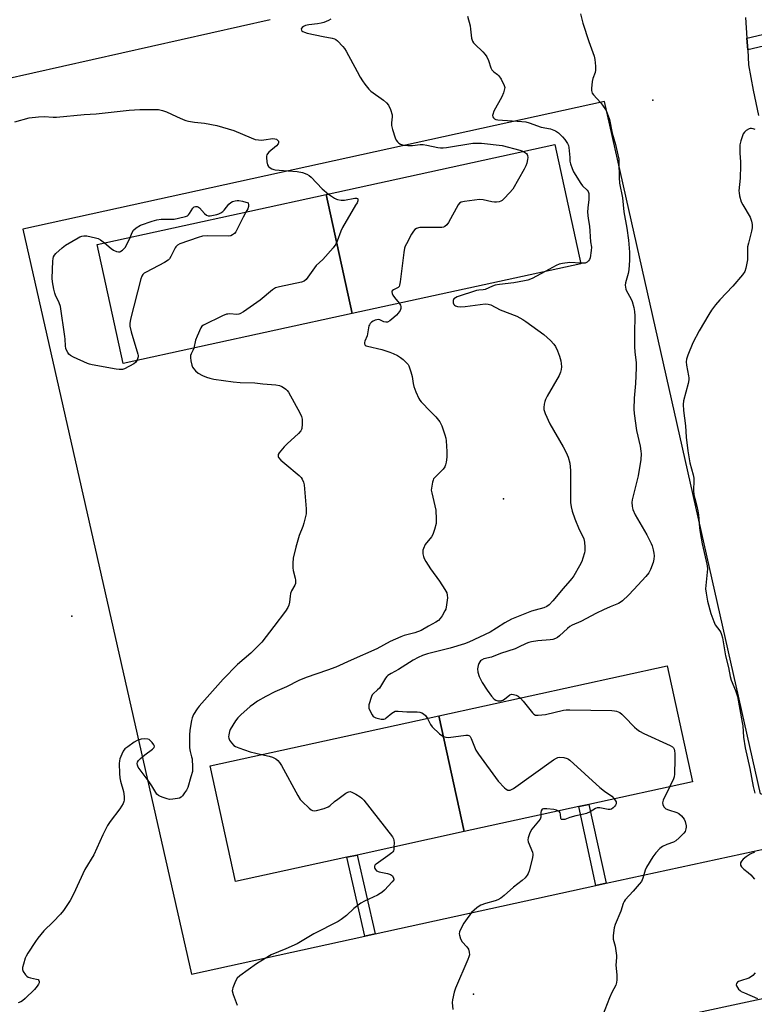
# Model space of a CAD drawing. Units: inches. Extents: x 1315760 to 1321760, y 497449 to 501449.
# Drawn here: x 1316774 to 1317076, y 500154 to 500558 of the extents above; entities that cross this region are included whole.
import ezdxf

# ---------------------------------------------------------------- set-up
doc = ezdxf.new("R2010")
doc.units = ezdxf.units.IN
doc.header["$MEASUREMENT"] = 0
for name, color, linetype in [('BLDG-Footprint', 5, 'Continuous'), ('ELEV-Spot Elevation', 7, 'Continuous'), ('TRANS-Non Street Sidewalk', 7, 'Continuous'), ('TRANS-Parking Lot', 4, 'Continuous'), ('Undefined', 1, 'Continuous')]:
    doc.layers.add(name, color=color, linetype=linetype)

msp = doc.modelspace()

# ---------------------------------------------------------------- linework, layer by layer
at = {"layer": 'BLDG-Footprint'}
for points, elevation in [([(1316910.65, 500437.48), (1316899.98, 500486.34), (1316993.88, 500506.83), (1317004.54, 500457.97)], 379.55), ([(1316910.65, 500437.48), (1316816.75, 500416.98), (1316806.09, 500465.84), (1316899.98, 500486.34)], 382.27), ([(1316956.6, 500224.91), (1316946.22, 500272.41), (1317039.98, 500292.91), (1317050.37, 500245.4), (1317007.87, 500236.11), (1317003.66, 500235.19)], 376.81), ([(1316956.6, 500224.91), (1316912.71, 500215.31), (1316908.5, 500214.39), (1316862.83, 500204.41), (1316852.45, 500251.92), (1316946.22, 500272.41)], 379.93)]:
    msp.add_lwpolyline(points, close=True, dxfattribs=dict(at, elevation=elevation))
at = {"layer": 'ELEV-Spot Elevation'}
for p in [(1317034.09, 500525.06, 374.74), (1316972.74, 500361.51, 379.03), (1316795.64, 500313.31, 382.95), (1316960.46, 500158.26, 377.82)]:
    msp.add_point(p, dxfattribs=at)
at = {"layer": 'TRANS-Non Street Sidewalk'}
for points in [[(1317073.02, 500545.66), (1317072.7, 500550.51), (1317096.53, 500556.18), (1317097.56, 500551.5)], [(1317014.94, 500203.8), (1317010.72, 500202.87), (1317003.66, 500235.19), (1317007.87, 500236.11)], [(1316920.09, 500182.96), (1316915.88, 500182.04), (1316908.5, 500214.39), (1316912.71, 500215.31)]]:
    msp.add_lwpolyline(points, close=True, dxfattribs=at)
at = {"layer": 'TRANS-Parking Lot'}
for points in [[(1316756.2, 500584.85, 0), (1316767.5, 500533.58, 0), (1316877.07, 500558.16, 0)], [(1317072.15, 500559.05, 0), (1317072.7, 500550.51, 0), (1317073.02, 500545.66, 0), (1317073.41, 500539.63, 0), (1317075.3, 500529.16, 0), (1317077.51, 500518.75, 0)], [(1317147.87, 500171.05, 0), (1316912.98, 500120.64, 0)]]:
    msp.add_polyline3d(points, dxfattribs=at)
msp.add_polyline3d([(1316915.88, 500182.04, 0), (1316920.09, 500182.96, 0), (1317010.72, 500202.87, 0), (1317014.94, 500203.8, 0), (1317090.86, 500220.14, 0), (1317088.82, 500234.82, 0), (1317087.74, 500236.36, 0), (1317086.13, 500237.79, 0), (1317078.27, 500240.41, 0), (1317014.23, 500524.51, 0), (1316775.54, 500472.07, 0), (1316844.77, 500166.42, 0)], close=True, dxfattribs=at)
at = {"layer": 'Undefined'}
msp.add_line((1317004.51, 500458.12, 378), (1317000, 500458.46, 378), dxfattribs=at)
for points, elevation in [([(1317004.34, 500560.43), (1317005.36, 500556.7), (1317007.77, 500549.15), (1317009.97, 500543.12), (1317010.31, 500541.72), (1317010.53, 500539.08), (1317010.54, 500537.33), (1317010.38, 500536.47), (1317009.51, 500533.93), (1317009.22, 500532.78), (1317008.88, 500529.83), (1317008.88, 500528.97), (1317008.99, 500528.43), (1317009.22, 500527.95), (1317009.7, 500527.28), (1317012.59, 500524.17), (1317013.47, 500523.04), (1317014.87, 500520.79), (1317015.81, 500518.7), (1317016.35, 500517.1), (1317017.44, 500511.56), (1317018.78, 500506.92), (1317020.12, 500500.85), (1317020.19, 500499.72), (1317020.23, 500493.38), (1317020.35, 500491.05), (1317021.59, 500485.05), (1317022.14, 500479.28), (1317023.41, 500472.53), (1317024.08, 500467.55), (1317024.54, 500462.71), (1317024.51, 500459.37), (1317024.19, 500455.39), (1317023.94, 500453.99), (1317022.87, 500450.06), (1317022.78, 500449.21), (1317022.82, 500448.38), (1317022.98, 500447.56), (1317023.28, 500446.76), (1317025.03, 500443.73), (1317025.61, 500442.43), (1317026.35, 500440), (1317026.59, 500438.28), (1317026.66, 500436.55), (1317026.51, 500429.43), (1317026.56, 500423.95), (1317026.69, 500421.67), (1317027.19, 500417.36), (1317027.27, 500415.21), (1317026.95, 500408.85), (1317026.38, 500402.8), (1317026.23, 500398.27), (1317026.42, 500396.51), (1317027.42, 500389.49), (1317028.83, 500383.12), (1317029.19, 500381.06), (1317029.3, 500379.92), (1317029.19, 500377.67), (1317028, 500370.89), (1317025.62, 500361.08), (1317025.53, 500359.92), (1317025.58, 500358.47), (1317025.72, 500357.61), (1317025.89, 500357.06), (1317026.87, 500354.9), (1317031.59, 500346.71), (1317033.43, 500343.2), (1317033.83, 500342.15), (1317034.26, 500340.52), (1317034.54, 500339.14), (1317034.63, 500338.06), (1317034.53, 500336.74), (1317034.22, 500335.39), (1317033.15, 500332.42), (1317032.47, 500331.16), (1317031.19, 500329.56), (1317026.34, 500324.29), (1317024.09, 500321.96), (1317021.61, 500319.68), (1317020.72, 500319), (1317019.98, 500318.59), (1317016.52, 500317.18), (1317013.83, 500315.92), (1317011, 500314.53), (1317004.56, 500311.1), (1317001.03, 500309.58), (1317000, 500309.05)], 376), ([(1316902, 500558.31), (1316900.94, 500557.8), (1316899.04, 500557), (1316897.93, 500556.63), (1316896.47, 500556.39), (1316892.87, 500556.02), (1316891.52, 500555.72), (1316890.74, 500555.32), (1316890.17, 500554.86), (1316889.83, 500554.33), (1316889.86, 500553.85), (1316890.09, 500553.54), (1316890.47, 500553.28), (1316891.2, 500552.96), (1316892.26, 500552.62), (1316898.8, 500551.13), (1316902.48, 500550.53), (1316903.51, 500550.26), (1316903.99, 500550.02), (1316904.65, 500549.48), (1316906.84, 500547.11), (1316907.57, 500546.2), (1316908.2, 500545.19), (1316912.69, 500536.82), (1316914.01, 500534.5), (1316914.95, 500532.98), (1316915.96, 500531.61), (1316917.56, 500529.62), (1316918.36, 500528.82), (1316923.5, 500525.08), (1316924.84, 500523.94), (1316925.56, 500523.06), (1316926.37, 500521.21), (1316927.06, 500519.01), (1316927.1, 500518.24), (1316926.77, 500515.79), (1316926.89, 500514.7), (1316927.25, 500513.06), (1316928.33, 500509.59), (1316928.8, 500508.6), (1316929.28, 500507.97), (1316929.88, 500507.46), (1316930.56, 500507.06), (1316931.3, 500506.74), (1316932.09, 500506.55), (1316933.48, 500506.44), (1316935.45, 500506.41), (1316938.62, 500506.82), (1316939.87, 500506.87), (1316941.31, 500506.64), (1316945.81, 500505.6), (1316946.89, 500505.47), (1316948.04, 500505.5), (1316949.46, 500505.67), (1316960.15, 500507.41), (1316961.83, 500507.48), (1316963.81, 500507.39), (1316972.19, 500506.4), (1316979.55, 500504.59), (1316980.37, 500504.32), (1316980.98, 500504.01)], 380), ([(1316957.98, 500559.6), (1316959.08, 500555.63), (1316959.32, 500554.21), (1316959.68, 500550.53), (1316959.89, 500549.73), (1316960.1, 500549.27), (1316960.53, 500548.62), (1316961.08, 500547.98), (1316964.35, 500544.91), (1316965.31, 500543.8), (1316965.9, 500542.82), (1316966.68, 500541.28), (1316967.65, 500538.32), (1316968, 500537.58), (1316968.87, 500536.64), (1316970.36, 500535.58), (1316970.93, 500535.05), (1316971.83, 500533.63), (1316973.08, 500531.07), (1316973.28, 500530.29), (1316973.26, 500529.74), (1316972.82, 500528.08), (1316972.08, 500526.49), (1316968.79, 500520.54), (1316968.36, 500519.25), (1316968.31, 500518.74), (1316968.38, 500518.25), (1316968.63, 500517.81), (1316969.16, 500517.37), (1316969.72, 500517.11), (1316970.47, 500516.95), (1316980.27, 500516.35), (1316981.96, 500516.16), (1316983.33, 500515.75), (1316988.31, 500514.01), (1316992.13, 500513.32), (1316994.17, 500512.47), (1316995.35, 500511.7), (1316997.06, 500510.08), (1316998.01, 500508.97), (1316999.11, 500507.29), (1316999.43, 500506.51), (1316999.61, 500505.67), (1317000, 500501.53)], 378), ([(1316772.3, 500516.19), (1316778.13, 500517.86), (1316781.92, 500518.24), (1316784.26, 500518.37), (1316787.93, 500518.13), (1316789.39, 500518.15), (1316800.67, 500519.22), (1316805.62, 500519.4), (1316819.16, 500520.91), (1316823.58, 500521.2), (1316825.35, 500521.27), (1316830.04, 500521.27), (1316831.21, 500521.18), (1316832.92, 500520.83), (1316834.56, 500520.3), (1316838.65, 500518.35), (1316841.3, 500517.17), (1316842.38, 500516.77), (1316843.49, 500516.51), (1316846.01, 500516.09), (1316850.07, 500515.69), (1316855.19, 500514.68), (1316862.08, 500512.56), (1316869.19, 500509.55), (1316870.85, 500508.98), (1316872.2, 500508.73), (1316873.3, 500508.66), (1316874.43, 500508.75), (1316878.16, 500509.27), (1316878.99, 500509.24), (1316879.71, 500509.01), (1316880.25, 500508.58), (1316880.44, 500508.19), (1316880.47, 500507.55), (1316880.31, 500507.12), (1316879.6, 500506.34), (1316876.47, 500503.67), (1316875.91, 500503.05), (1316875.64, 500502.59), (1316875.53, 500502.07), (1316875.52, 500501.5), (1316875.71, 500499.73), (1316875.96, 500498.59), (1316876.36, 500497.89), (1316876.99, 500497.36), (1316877.72, 500496.92), (1316878.51, 500496.6), (1316879.05, 500496.47), (1316880.71, 500496.3), (1316888.08, 500495.84), (1316890.3, 500495.37), (1316892.14, 500494.74), (1316893.05, 500494.17), (1316893.88, 500493.49), (1316898.4, 500488.64), (1316900.97, 500486.55)], 382), ([(1317076.07, 500513.01), (1317075.32, 500513.28), (1317074.57, 500513.43), (1317074.07, 500513.43), (1317073.58, 500513.31), (1317072.43, 500512.67), (1317071.65, 500511.96), (1317071.22, 500511.21), (1317070.24, 500508.42), (1317069.83, 500506.71), (1317069.79, 500503.25), (1317070.06, 500499.73), (1317070.09, 500498.28), (1317069.87, 500493.08), (1317069.41, 500487.86), (1317069.48, 500487), (1317069.7, 500485.86), (1317070.39, 500483.34), (1317071.05, 500482.05), (1317074.01, 500477), (1317074.55, 500475.44), (1317074.78, 500474.07), (1317074.78, 500472.64), (1317074.62, 500471.36), (1317073.28, 500466.32), (1317072.98, 500464.92), (1317072.87, 500459.48), (1317072.31, 500456.13), (1317071.9, 500454.81), (1317070.91, 500453.4), (1317066.87, 500448.72), (1317061.55, 500443.11), (1317059.86, 500441.11), (1317058.15, 500438.85), (1317057.04, 500437.11), (1317053.11, 500430.38), (1317050.53, 500425.47), (1317048.43, 500420.39), (1317047.91, 500418.75), (1317047.82, 500417.66), (1317047.87, 500416.28), (1317048.76, 500411.97), (1317048.86, 500411.13), (1317048.85, 500410.35), (1317048.57, 500408.76), (1317046.68, 500401.67), (1317046.47, 500400.25), (1317046.66, 500397.68), (1317047.54, 500391.39), (1317047.76, 500386.83), (1317048.39, 500381.11), (1317049.23, 500376.24), (1317050.57, 500371.36), (1317050.85, 500369.97), (1317050.92, 500368.9), (1317050.84, 500365), (1317050.96, 500363.06), (1317051.26, 500361.66), (1317052.18, 500358.42), (1317052.58, 500356.55), (1317052.82, 500354.85), (1317053.24, 500349.58), (1317053.47, 500347.69), (1317054.36, 500343.07), (1317056.03, 500335.92), (1317056.39, 500333.94), (1317056.46, 500332.82), (1317056.41, 500331.45), (1317055.8, 500325.95), (1317055.72, 500324.5), (1317055.91, 500322.74), (1317056.5, 500319.54), (1317057.88, 500314.4), (1317059.08, 500311.09), (1317059.73, 500309.81), (1317061.58, 500307.37), (1317061.98, 500306.65), (1317062.29, 500305.86), (1317062.61, 500304.43), (1317063.89, 500297.01), (1317065.11, 500292.27), (1317065.77, 500288.62), (1317066.28, 500287.12), (1317068.05, 500282.85), (1317068.79, 500280.42), (1317070.8, 500269.68), (1317070.97, 500268.28), (1317071.33, 500263.71), (1317072, 500259.33), (1317073.92, 500250.77), (1317075.3, 500243.39), (1317076.01, 500240.64)], 374), ([(1316980.98, 500504.01), (1316982.2, 500503.17), (1316982.53, 500502.8), (1316982.71, 500502.35), (1316982.73, 500501.54), (1316982.61, 500500.68), (1316982.31, 500499.22), (1316981.95, 500498.09), (1316981.29, 500496.77), (1316976.65, 500488.54), (1316975.33, 500486.99), (1316973.08, 500484.69), (1316972.22, 500483.92), (1316971.75, 500483.62), (1316971.02, 500483.36), (1316969.97, 500483.18), (1316969.17, 500483.16), (1316968.04, 500483.32), (1316964.4, 500484.17), (1316962.98, 500484.27), (1316956.83, 500483.47), (1316955.44, 500483.16), (1316954.76, 500482.76), (1316954.25, 500482.12), (1316950.22, 500474.86), (1316949.55, 500473.91), (1316948.72, 500473.17), (1316948.22, 500472.94), (1316947.44, 500472.82), (1316940.78, 500472.86), (1316938.45, 500472.78), (1316937.9, 500472.67), (1316937.16, 500472.37), (1316936.47, 500471.94), (1316935.89, 500471.37), (1316935.11, 500470.13), (1316933.01, 500466.18), (1316932.5, 500465.12), (1316932.21, 500464.29), (1316931.91, 500462.56), (1316930.4, 500450.52), (1316930.12, 500449.1), (1316929.93, 500448.65), (1316929.54, 500448.15), (1316929.09, 500447.86), (1316927.61, 500447.19), (1316927.17, 500446.76), (1316927.04, 500446.37), (1316927.08, 500445.72), (1316927.38, 500445.01), (1316928.05, 500444.09), (1316930.01, 500441.7)], 380), ([(1317000, 500501.53), (1317000.08, 500499.97), (1317000.28, 500498.91), (1317000.96, 500496.98), (1317001.55, 500495.66), (1317004.47, 500490.81), (1317005.21, 500489.93), (1317007.2, 500488.15), (1317007.59, 500487.53), (1317007.78, 500486.77), (1317007.84, 500485.67), (1317007.79, 500484.28), (1317007.38, 500480.85), (1317007.34, 500479.12), (1317007.53, 500476.54), (1317008.04, 500473.39), (1317008.26, 500471.3), (1317008.51, 500466.96), (1317008.87, 500464.69), (1317008.84, 500463.42), (1317008.3, 500460.38), (1317008.07, 500459.7), (1317007.69, 500459.07), (1317007.13, 500458.57), (1317006.38, 500458.24), (1317005.6, 500458.13), (1317004.51, 500458.12)], 378), ([(1316819.53, 500468.78), (1316820.4, 500470.72), (1316820.99, 500471.69), (1316822.08, 500472.67), (1316823.8, 500473.73), (1316828.65, 500475.44), (1316830.57, 500476), (1316832.26, 500476.18), (1316836.28, 500476.18), (1316837.7, 500476.24), (1316839.46, 500476.58), (1316842.35, 500477.31), (1316843.13, 500477.65), (1316843.53, 500477.97), (1316844, 500478.6), (1316845.27, 500480.72), (1316845.81, 500481.25), (1316846.4, 500481.48), (1316847.12, 500481.4), (1316847.63, 500481.17), (1316848.08, 500480.85), (1316850.15, 500478.52), (1316850.97, 500477.83), (1316851.67, 500477.57), (1316852.46, 500477.58), (1316855.22, 500478.18), (1316856.03, 500478.43), (1316856.76, 500478.77), (1316857.64, 500479.36), (1316858.23, 500479.88), (1316860.12, 500482.39), (1316860.91, 500483.11), (1316861.63, 500483.47), (1316862.66, 500483.81), (1316863.45, 500483.93), (1316864.22, 500483.91), (1316865.7, 500483.61), (1316867.95, 500482.87), (1316868.21, 500482.08), (1316868.17, 500481.42), (1316867.83, 500480.46), (1316867.09, 500479.16)], 384), ([(1316900.97, 500486.55), (1316903.47, 500484.82), (1316904.2, 500484.43), (1316904.73, 500484.25), (1316906.14, 500484.04), (1316907.59, 500484.05), (1316911.84, 500484.84), (1316912.47, 500484.89), (1316912.84, 500484.76), (1316913, 500484.52), (1316912.98, 500483.74), (1316912.7, 500482.99), (1316912.13, 500481.94), (1316906.67, 500472.75), (1316906.02, 500471.26), (1316904.56, 500467.2), (1316903.93, 500465.92), (1316902.85, 500464.54), (1316898.6, 500459.66), (1316895.99, 500457.27), (1316891.76, 500451.52), (1316890.98, 500450.83), (1316889.93, 500450.41), (1316880.89, 500448.51), (1316879.21, 500448), (1316878, 500447.18), (1316872.93, 500442.99), (1316866.11, 500438.22), (1316864.61, 500437.33), (1316864.14, 500437.19), (1316863.43, 500437.12), (1316860.47, 500437.37), (1316859.65, 500437.31), (1316859.11, 500437.19), (1316857.47, 500436.51), (1316849.7, 500432.78), (1316849.03, 500432.27), (1316848.55, 500431.61), (1316847.02, 500428.2), (1316846.41, 500426.58), (1316845.69, 500423.3)], 382), ([(1316867.09, 500479.16), (1316865.94, 500477.05), (1316862.89, 500471.07), (1316862.39, 500470.38), (1316861.59, 500469.74), (1316860.88, 500469.42), (1316859.75, 500469.26), (1316851.2, 500469.35), (1316849.29, 500469.25), (1316847.45, 500468.74), (1316840.01, 500466.11), (1316839.02, 500465.52), (1316838.39, 500464.95), (1316838.03, 500464.51), (1316836.34, 500460.93), (1316835.74, 500460), (1316835.17, 500459.4), (1316833.7, 500458.49), (1316826.11, 500454.54), (1316825.37, 500454.09), (1316824.76, 500453.55), (1316824.37, 500452.81), (1316824.02, 500451.69), (1316819.77, 500435.19), (1316819.42, 500433.45), (1316819.47, 500432.3), (1316819.98, 500429.99), (1316822.8, 500420.84), (1316822.88, 500420.27), (1316822.86, 500419.73), (1316822.65, 500418.97), (1316822.32, 500418.2)], 384), ([(1316822.32, 500418.2), (1316821.76, 500417.37), (1316821.1, 500416.85), (1316817.23, 500414.89), (1316816.43, 500414.61), (1316815.88, 500414.53), (1316815.03, 500414.57), (1316813.87, 500414.75), (1316804.01, 500416.5), (1316802.88, 500416.77), (1316802.05, 500417.07), (1316796.34, 500419.58), (1316795.07, 500420.28), (1316794.48, 500420.85), (1316794.02, 500421.51), (1316793.5, 500422.47), (1316793.21, 500423.23), (1316793.06, 500424.23), (1316792.95, 500426.95), (1316792.82, 500428.12), (1316790.97, 500440.34), (1316790.44, 500441.94), (1316788.92, 500445.09), (1316788.63, 500445.83), (1316788.24, 500447.58), (1316787.73, 500450.53), (1316787.63, 500452.01), (1316787.87, 500458.96), (1316787.96, 500460.08), (1316788.14, 500460.78), (1316788.54, 500461.45), (1316789.12, 500462.08), (1316791.71, 500464.44), (1316793.05, 500465.55), (1316798.2, 500468.61), (1316798.99, 500469.02), (1316799.8, 500469.31), (1316800.63, 500469.43), (1316801.75, 500469.37), (1316805.4, 500468.64), (1316806.42, 500468.25), (1316807.37, 500467.74), (1316809.05, 500466.49)], 384), ([(1316809.05, 500466.49), (1316811.77, 500464.23), (1316812.73, 500463.54), (1316814, 500463), (1316814.78, 500462.85), (1316815.29, 500462.88), (1316815.76, 500463.05), (1316816.41, 500463.47), (1316817.01, 500464.01), (1316817.54, 500464.66), (1316818.27, 500465.9), (1316819.53, 500468.78)], 384), ([(1317000, 500458.46), (1316997, 500458.08), (1316995.71, 500457.75), (1316994.45, 500457.17), (1316989.94, 500454.78)], 378), ([(1316989.94, 500454.78), (1316984.58, 500451.95), (1316982.78, 500451.26), (1316981.42, 500450.91), (1316977.1, 500450.06), (1316971.15, 500449.39), (1316969.38, 500449.1), (1316968.29, 500448.76), (1316965.25, 500447.42), (1316964.5, 500447.26), (1316962.62, 500447.13), (1316961.77, 500446.97), (1316953.85, 500444.34), (1316953.05, 500444.02), (1316952.43, 500443.55), (1316952.16, 500442.89), (1316952.13, 500441.89), (1316952.41, 500441.24), (1316952.75, 500440.9), (1316953.17, 500440.63), (1316953.94, 500440.36), (1316955.08, 500440.22), (1316957.08, 500440.35), (1316965.32, 500441.47), (1316966.5, 500441.41), (1316967.57, 500441.08), (1316971.41, 500439.02), (1316978.24, 500436.41), (1316980.78, 500435.01), (1316982, 500434.2), (1316989.33, 500428.93), (1316992.12, 500426.42), (1316993.49, 500424.96), (1316994.09, 500424.01), (1316994.97, 500422.24), (1316995.76, 500420.08), (1316996.29, 500418.12), (1316996.51, 500417), (1316996.59, 500415.64), (1316996.53, 500414.57), (1316996.22, 500413.46), (1316995.62, 500412.13), (1316990.67, 500403.55), (1316989.99, 500402.23), (1316989.73, 500401.42), (1316989.52, 500400.33), (1316989.37, 500398.96), (1316989.39, 500398.15), (1316989.89, 500396.52), (1316991.75, 500392.28), (1316997.29, 500382.77), (1316998.48, 500380.46), (1316999.33, 500378.57), (1317000, 500376.16)], 378), ([(1316930.01, 500441.7), (1316930.52, 500440.88), (1316930.69, 500440.36), (1316930.67, 500439.55), (1316930.38, 500438.82), (1316929.62, 500437.67), (1316928.91, 500436.81), (1316927.79, 500435.83), (1316926.14, 500434.58), (1316925.18, 500434.02), (1316924.46, 500433.91), (1316923.74, 500434.14), (1316922, 500434.92), (1316921.5, 500435.01), (1316920.77, 500434.98), (1316920.08, 500434.78), (1316919.36, 500434.43), (1316918.67, 500433.98), (1316918.06, 500433.41), (1316917.77, 500432.94), (1316917.6, 500432.42), (1316917.05, 500429.25), (1316916.79, 500428.39), (1316915.94, 500426.15), (1316915.8, 500425.61), (1316915.79, 500425.12), (1316916.07, 500424.57), (1316916.48, 500424.29), (1316916.99, 500424.08), (1316922.88, 500422.7), (1316926.13, 500421.68), (1316927.47, 500421.15), (1316929.32, 500420.25), (1316930.59, 500419.51), (1316931.69, 500418.61), (1316933.12, 500417.2), (1316933.64, 500416.54), (1316933.91, 500416.05), (1316934.82, 500413.64), (1316935.36, 500411.7), (1316935.75, 500408.77), (1316936, 500407.63), (1316936.83, 500405.42), (1316938, 500402.71), (1316938.46, 500401.96), (1316939, 500401.29), (1316942.82, 500397.26), (1316945.02, 500395.07), (1316946.67, 500393.01), (1316947.15, 500392.28), (1316947.53, 500391.48), (1316948.72, 500387.8), (1316949.12, 500386.36), (1316949.3, 500385.22), (1316949.56, 500380.88), (1316949.48, 500378.55), (1316949.24, 500376.52), (1316949.03, 500375.39), (1316948.71, 500374.62), (1316948.04, 500373.71), (1316944.88, 500370.56), (1316944.13, 500369.66), (1316943.87, 500369.17), (1316943.63, 500368.38), (1316943.2, 500365.88), (1316943.16, 500365.05), (1316943.33, 500363.91), (1316944.66, 500358.57), (1316944.99, 500356.87), (1316945.21, 500353.13), (1316945.13, 500351.41), (1316944.46, 500348.85), (1316943.79, 500346.91), (1316943.19, 500345.92), (1316940.67, 500342.69), (1316939.94, 500341.16), (1316939.7, 500340.36), (1316939.64, 500339.81), (1316939.7, 500338.97), (1316939.95, 500337.85), (1316940.27, 500337.05), (1316940.98, 500335.77), (1316942.81, 500332.75), (1316946.48, 500327.7), (1316948.79, 500324.23), (1316949.51, 500322.96), (1316949.75, 500321.99), (1316949.78, 500320.92), (1316949.47, 500317.98), (1316949.13, 500316.26), (1316948.79, 500315.49), (1316947.63, 500313.53), (1316946.84, 500312.36), (1316946.12, 500311.56), (1316945.07, 500310.87), (1316942.07, 500309.26), (1316939.06, 500307.49), (1316936.44, 500306.51), (1316931.99, 500305.4), (1316930.62, 500304.91), (1316926.34, 500302.91), (1316920.82, 500299.9), (1316910.25, 500295.28), (1316904.06, 500292.46), (1316900.62, 500291.18), (1316891.76, 500288.17), (1316888.84, 500287), (1316883.81, 500284.37), (1316879.01, 500282.24), (1316875.3, 500280.43), (1316871.87, 500278.39), (1316870.18, 500277.25), (1316868.86, 500276.25), (1316864.95, 500272.89), (1316863.84, 500271.65), (1316862.85, 500270.32), (1316860.69, 500266.85), (1316860.4, 500266.03), (1316860.07, 500264.6), (1316859.97, 500263.76), (1316860.02, 500263.23), (1316860.34, 500262.5), (1316861.18, 500261.36), (1316862.16, 500260.33), (1316862.87, 500259.87), (1316864.2, 500259.31), (1316868.87, 500257.66), (1316873.5, 500256.52)], 380), ([(1316845.69, 500423.3), (1316845.33, 500422.36), (1316844.57, 500421.01), (1316844.32, 500420.29), (1316844.29, 500419.47), (1316844.48, 500418.04), (1316844.86, 500416.35), (1316845.2, 500415.57), (1316845.68, 500414.87), (1316846.44, 500414), (1316847.53, 500413.1), (1316849.31, 500412.13), (1316850.88, 500411.39), (1316852.25, 500410.96), (1316853.87, 500410.63), (1316861.86, 500409.45), (1316864.73, 500409.25), (1316870.73, 500409.13), (1316874.1, 500408.62), (1316879.41, 500408.19), (1316880.81, 500407.95), (1316881.88, 500407.62), (1316882.57, 500407.21), (1316883.42, 500406.53), (1316884.01, 500405.95), (1316884.53, 500405.27), (1316889.17, 500396.8), (1316889.93, 500395.23), (1316890.18, 500394.14), (1316890.16, 500392.12), (1316890, 500390.4), (1316889.87, 500389.87), (1316889.63, 500389.37), (1316888.68, 500388.29), (1316884.06, 500384.05), (1316882.78, 500382.79), (1316880.73, 500380.33), (1316880.34, 500379.64), (1316880.26, 500379.22), (1316880.31, 500378.85), (1316880.53, 500378.4), (1316881.49, 500377.35), (1316883.03, 500375.96), (1316888.92, 500371.1), (1316889.72, 500370.28), (1316890.16, 500369.57), (1316890.72, 500368.29), (1316890.96, 500367.17), (1316891.83, 500357.35), (1316891.86, 500356.23), (1316891.78, 500355.38), (1316890.86, 500351.47), (1316890.44, 500350.08), (1316889.01, 500346.5), (1316888.06, 500343.53), (1316887.54, 500341.6), (1316886.54, 500337.09), (1316886.31, 500335.13), (1316886.31, 500333.17), (1316886.53, 500332.02), (1316887.33, 500328.88), (1316887.46, 500328.09), (1316887.49, 500327.31), (1316887.4, 500326.79), (1316887.13, 500326.02), (1316885.86, 500323.7), (1316885.4, 500322.63), (1316885.19, 500321.55), (1316884.94, 500319.03), (1316884.7, 500317.91), (1316884.24, 500316.87), (1316883.27, 500315.43), (1316878.61, 500309.09), (1316873.62, 500302.61), (1316869.13, 500298.14), (1316863.66, 500293.44), (1316857.7, 500287.46), (1316847.89, 500276.47), (1316847.02, 500275.27), (1316845.65, 500272.96), (1316845.01, 500271.63), (1316844.72, 500270.51), (1316844.1, 500266.5), (1316843.95, 500264.47), (1316843.95, 500259.26), (1316844.2, 500257.82), (1316844.83, 500255.6), (1316844.99, 500254.77), (1316845.2, 500251.35), (1316845.12, 500249.66), (1316844.55, 500247.43), (1316843.19, 500243.02), (1316842.67, 500242), (1316841.9, 500240.8), (1316841.07, 500239.65), (1316840.51, 500239.07), (1316839.82, 500238.69), (1316839.03, 500238.49), (1316837.07, 500238.21), (1316835.68, 500238.16), (1316834.81, 500238.33), (1316833.11, 500238.87), (1316832, 500239.3), (1316831.24, 500239.72), (1316830.6, 500240.24), (1316830.06, 500240.91), (1316828.43, 500243.72), (1316827.4, 500245.33), (1316822.94, 500251.42), (1316822.62, 500252.17), (1316822.52, 500252.9), (1316822.59, 500253.36), (1316823.02, 500254.05), (1316823.84, 500254.88), (1316825.66, 500256.48), (1316828.8, 500258.78), (1316829.21, 500259.13), (1316829.5, 500259.5), (1316829.56, 500259.92), (1316829.28, 500260.59), (1316828.62, 500261.53), (1316827.83, 500262.38), (1316827.38, 500262.7), (1316826.89, 500262.87), (1316825.52, 500262.98), (1316824.12, 500262.81), (1316822.46, 500262.28), (1316821.17, 500261.63), (1316818.57, 500259.75), (1316817.46, 500258.84), (1316816.77, 500257.96), (1316816.14, 500256.67), (1316815.38, 500254.8), (1316815.16, 500253.98), (1316815.07, 500252.83), (1316815.19, 500248.73), (1316815.33, 500246.99), (1316815.66, 500245.56), (1316816.84, 500241.32), (1316817.15, 500239.3), (1316817.18, 500237.87), (1316817.06, 500237.31), (1316816.73, 500236.51), (1316815.38, 500234.22), (1316811.41, 500229.12), (1316810.3, 500227.42), (1316808.36, 500223.56), (1316804.75, 500215.4), (1316801, 500209.32), (1316796.34, 500199.29), (1316794.98, 500196.71), (1316792.17, 500192.61), (1316790.94, 500191), (1316788.06, 500187.89), (1316784.2, 500184.25), (1316781.74, 500181.27), (1316780.7, 500179.82), (1316777.61, 500175.07), (1316776.85, 500173.79), (1316776.51, 500172.99), (1316775.77, 500170.5), (1316775.47, 500169.11), (1316775.46, 500168.31), (1316775.74, 500167.57), (1316776.69, 500166.19), (1316777.25, 500165.58), (1316777.68, 500165.25), (1316778.66, 500164.89), (1316781.13, 500164.44), (1316781.84, 500164.18), (1316782.12, 500163.85), (1316782.23, 500163.41), (1316782.21, 500162.91), (1316782.01, 500162.33), (1316781.41, 500161.44), (1316780.27, 500160.17), (1316776.5, 500156.47), (1316775.41, 500155.52), (1316774.69, 500155.09), (1316773.67, 500154.64)], 382), ([(1317000, 500376.16), (1317000.31, 500373.05), (1317000.23, 500366.95), (1317000.27, 500361.73), (1317000.36, 500359.97), (1317000.58, 500358.19), (1317001, 500356.42), (1317002.06, 500353.33), (1317003.91, 500348.92), (1317005.26, 500346.32), (1317005.78, 500345.05), (1317006.08, 500343.69), (1317006.15, 500341.63), (1317006.11, 500340.16), (1317005.98, 500339.31), (1317005.4, 500337.1), (1317004.93, 500335.75), (1317004, 500333.96), (1317001.67, 500329.94), (1317000.83, 500328.75), (1317000, 500327.78)], 378), ([(1317000, 500327.78), (1316997.22, 500324.72), (1316993.1, 500319.59), (1316991.5, 500317.96), (1316990.62, 500317.29), (1316989.35, 500316.75), (1316985.75, 500315.8), (1316984.33, 500315.35), (1316976.11, 500312.09), (1316973.3, 500310.62), (1316969.99, 500308.38), (1316967.33, 500306.75), (1316958.52, 500302.62), (1316956.78, 500302.02), (1316950.95, 500300.23), (1316941.57, 500297.88), (1316939.52, 500297.15), (1316937.73, 500296.31), (1316935.7, 500295.22), (1316929.73, 500291.45), (1316926.64, 500289.81), (1316925.33, 500288.93), (1316924.95, 500288.58), (1316924.41, 500287.9), (1316921.88, 500283.85), (1316921.12, 500283.04), (1316919.28, 500281.53), (1316918.96, 500281.1), (1316918.6, 500280.33), (1316917.6, 500276.98), (1316917.48, 500276.14), (1316917.53, 500275.6), (1316918.02, 500274.29), (1316918.84, 500272.8), (1316919.38, 500272.19), (1316920.36, 500271.68), (1316922.61, 500271.07), (1316923.16, 500271), (1316923.68, 500271.04), (1316924.18, 500271.24), (1316924.65, 500271.55), (1316926.91, 500273.47), (1316927.62, 500273.98), (1316928.39, 500274.3), (1316929.53, 500274.4), (1316933.11, 500274.12), (1316937.32, 500274.07), (1316938.47, 500273.94), (1316939.26, 500273.69), (1316939.96, 500273.28), (1316940.74, 500272.51), (1316941.57, 500271.4)], 378), ([(1317000, 500309.05), (1316999.03, 500308.24), (1316995.81, 500305.25), (1316994.94, 500304.59), (1316994.13, 500304.15), (1316993.06, 500303.81), (1316991.95, 500303.59), (1316986.93, 500303.25), (1316984.33, 500302.79), (1316983.2, 500302.49), (1316982.15, 500302.07), (1316979.02, 500300.56), (1316977.53, 500299.98), (1316971.59, 500297.97), (1316967.85, 500296.57), (1316964.72, 500295.79), (1316963.77, 500295.3), (1316963.37, 500294.97), (1316963.04, 500294.57), (1316962.65, 500293.88), (1316962.36, 500293.14), (1316962.16, 500291.75), (1316962.26, 500290.34), (1316962.8, 500288.55), (1316964.05, 500286.1), (1316966.03, 500283.03), (1316967.9, 500280.49), (1316969.03, 500279.24), (1316969.71, 500278.83), (1316970.47, 500278.6), (1316971.24, 500278.55), (1316971.75, 500278.64), (1316972.48, 500278.92), (1316973.19, 500279.31), (1316975.42, 500281.05), (1316976.15, 500281.28), (1316976.96, 500281.21), (1316978.05, 500280.88), (1316978.83, 500280.49), (1316979.78, 500279.75)], 376), ([(1316979.78, 500279.75), (1316980.9, 500278.5), (1316984.69, 500273.69), (1316985.28, 500273.11), (1316985.97, 500272.75), (1316987.08, 500272.69), (1316990.04, 500273.05), (1316997.36, 500274.78), (1316998.5, 500274.88), (1317000, 500274.83)], 376), ([(1317000, 500274.83), (1317017.21, 500274.63), (1317018.39, 500274.53), (1317019.2, 500274.32), (1317020.48, 500273.74), (1317021.42, 500273.11), (1317022.49, 500272.08), (1317026.6, 500267.76), (1317027.48, 500267.01), (1317028.65, 500266.21), (1317030.44, 500265.25), (1317041.16, 500260.29), (1317042.15, 500259.72), (1317042.54, 500259.36), (1317042.85, 500258.79), (1317043.03, 500258.07), (1317043.15, 500256.99), (1317043.18, 500254.7), (1317042.94, 500248.51), (1317042.82, 500247.36), (1317042.58, 500246.52), (1317041.11, 500243.38)], 376), ([(1316941.57, 500271.4), (1316942.84, 500268.85), (1316943.51, 500267.92), (1316946.58, 500265.08), (1316947.51, 500264.35), (1316948.22, 500263.97), (1316949.2, 500263.65), (1316950.28, 500263.56), (1316957.33, 500264.56), (1316958.14, 500264.56), (1316958.6, 500264.43), (1316958.79, 500264.29), (1316959.1, 500263.9), (1316959.48, 500263.18), (1316961.47, 500258.38), (1316962.57, 500256.65), (1316970.58, 500245.65), (1316973.22, 500242.89), (1316973.87, 500242.33), (1316974.56, 500241.96), (1316975.06, 500241.9), (1316975.57, 500241.97), (1316976.08, 500242.16), (1316976.84, 500242.59), (1316993.33, 500254.33), (1316994.56, 500255.11), (1316995.08, 500255.32), (1316995.61, 500255.42), (1316997.57, 500255.33), (1316998.93, 500254.95), (1316999.5, 500254.66), (1317000, 500254.26)], 378), ([(1316873.5, 500256.52), (1316876.65, 500255.85), (1316878.07, 500255.41), (1316879.41, 500254.8), (1316880.21, 500254.15), (1316880.91, 500253.25), (1316881.69, 500252.03), (1316888.46, 500239.7), (1316889.38, 500238.17), (1316890.15, 500237.27), (1316893, 500234.6), (1316893.91, 500233.87), (1316894.38, 500233.59), (1316895.16, 500233.47), (1316896.01, 500233.59), (1316899.2, 500234.44), (1316900.86, 500235.06), (1316901.54, 500235.54), (1316903.43, 500237.23), (1316904.82, 500238.29), (1316908.14, 500240.69), (1316908.86, 500241.12), (1316909.34, 500241.31), (1316909.84, 500241.34), (1316910.61, 500241.11), (1316912.18, 500240.3), (1316913.97, 500239.24), (1316914.65, 500238.69), (1316915.45, 500237.81), (1316927.29, 500222.77), (1316927.68, 500222.01), (1316927.81, 500221.45), (1316927.87, 500220.28), (1316927.84, 500218.62)], 380), ([(1317000, 500254.26), (1317012.36, 500243.06), (1317014.19, 500241.57), (1317017.19, 500239.45), (1317018.26, 500238.38)], 378), ([(1317041.11, 500243.38), (1317038.37, 500237.77), (1317038.08, 500236.75), (1317038.17, 500236), (1317038.66, 500235.06), (1317039.01, 500234.65), (1317039.44, 500234.31), (1317040.5, 500233.85), (1317044, 500232.76), (1317044.72, 500232.35), (1317045.78, 500231.38), (1317046.88, 500230.03), (1317047.38, 500229.01), (1317047.8, 500227.36), (1317047.81, 500226.81), (1317047.68, 500226), (1317047.3, 500224.98), (1317046.79, 500224.28), (1317044.9, 500222.36), (1317043.58, 500221.16), (1317042.6, 500220.57), (1317039.86, 500219.64), (1317038.06, 500218.79), (1317036.92, 500217.95), (1317035.34, 500216.28), (1317034.14, 500214.59), (1317031.44, 500210.3), (1317030.95, 500209.11), (1317030, 500205.81), (1317029.39, 500204.51), (1317028.5, 500203.35), (1317026.01, 500200.45), (1317022.77, 500196.95), (1317022.29, 500196.23), (1317021.94, 500195.46), (1317020.9, 500192.35), (1317018.61, 500186.82), (1317018.27, 500185.41), (1317017.81, 500182.25), (1317017.83, 500180.85), (1317018.57, 500177.88), (1317019.13, 500174.13), (1317019.13, 500173.27), (1317018.87, 500170.1), (1317019.26, 500166.11), (1317019.3, 500164.12), (1317019.21, 500163.01), (1317018.87, 500161.95), (1317017.28, 500158.87), (1317016.35, 500156.67), (1317013.43, 500149.36)], 376), ([(1317018.26, 500238.38), (1317018.79, 500237.6), (1317018.99, 500237.13), (1317019.05, 500236.69), (1317018.98, 500236.27), (1317018.8, 500235.84), (1317018.34, 500235.2), (1317017.77, 500234.63), (1317017.13, 500234.18), (1317016.61, 500234), (1317015.77, 500233.94), (1317012.35, 500234.71), (1317011.8, 500234.74), (1317011.27, 500234.67), (1317010.51, 500234.4), (1317008.43, 500233.1), (1317006.85, 500232.39), (1317005.73, 500232.07), (1317002.54, 500231.45), (1317000, 500230.68)], 378), ([(1316995.34, 500233.38), (1316994.55, 500233.75), (1316993.46, 500233.98), (1316990.52, 500234.25), (1316989.15, 500234.23), (1316988.71, 500234.07), (1316988.27, 500233.52), (1316988.12, 500232.76), (1316988.12, 500231.8)], 378), ([(1317000, 500230.68), (1316997.92, 500229.95), (1316997.28, 500229.83), (1316996.64, 500229.89), (1316996.49, 500229.99), (1316996.33, 500230.33), (1316996.18, 500232.09), (1316996.07, 500232.58), (1316995.83, 500232.98), (1316995.34, 500233.38)], 378), ([(1316988.12, 500231.8), (1316988.08, 500230.82), (1316987.81, 500230.08), (1316987.16, 500229.18), (1316985.1, 500226.81), (1316984.42, 500225.92), (1316983.64, 500224.36), (1316982.97, 500222.41), (1316982.85, 500221.58), (1316982.99, 500220.77), (1316984.64, 500216.45), (1316984.85, 500215.63), (1316984.88, 500215.08), (1316984.62, 500213.67), (1316983.28, 500208.86), (1316982.91, 500207.76), (1316982.52, 500207.02), (1316981.63, 500205.98), (1316980.41, 500204.83), (1316976.97, 500202.17), (1316973.03, 500198.67), (1316971.66, 500197.67), (1316970.47, 500196.96), (1316969.44, 500196.49), (1316965.41, 500195.41), (1316963.55, 500194.78), (1316962.81, 500194.39), (1316961.88, 500193.7), (1316959.72, 500191.73), (1316957.2, 500188.38), (1316956.53, 500187.39), (1316955.97, 500186.38), (1316954.81, 500183.79), (1316954.65, 500183), (1316954.69, 500182.48), (1316955.19, 500180.94), (1316955.85, 500179.74), (1316957.73, 500177.64), (1316958.37, 500176.74), (1316958.77, 500175.46), (1316958.83, 500174.4), (1316958.63, 500173.56), (1316958.2, 500172.46), (1316953.06, 500160.71), (1316952.56, 500159.03), (1316951.88, 500155.89), (1316951.79, 500154.75), (1316951.94, 500151.94)], 378), ([(1316927.84, 500218.62), (1316927.76, 500217.62), (1316927.63, 500217.08), (1316927.38, 500216.61), (1316927.01, 500216.21), (1316925.4, 500214.98), (1316920.53, 500211.6), (1316920.14, 500211.23), (1316919.88, 500210.7), (1316919.86, 500210.23), (1316919.99, 500209.76), (1316920.23, 500209.34), (1316920.75, 500208.87), (1316921.77, 500208.46), (1316925.18, 500207.74), (1316926.4, 500207.34), (1316926.82, 500207.11), (1316927.2, 500206.75), (1316927.72, 500205.87), (1316927.78, 500205.42), (1316927.73, 500205.19), (1316927.17, 500204.32), (1316923.94, 500200.94), (1316922.89, 500199.94), (1316922.23, 500199.47), (1316921.06, 500198.81), (1316915.8, 500196.41), (1316914.29, 500195.59), (1316911.39, 500193.32), (1316908.42, 500190.56), (1316906.18, 500188.82), (1316904.98, 500188.05), (1316894.96, 500183.01), (1316888.06, 500178.94), (1316883.47, 500176.82), (1316877.46, 500174.31), (1316873.18, 500171.83), (1316871.46, 500170.73), (1316864.58, 500165.72), (1316863.57, 500164.74), (1316862.82, 500163.57), (1316861.67, 500160.83), (1316861.54, 500160.27), (1316861.51, 500159.53), (1316861.86, 500158.13), (1316863.49, 500153.7)], 380), ([(1317075.74, 500216.53), (1317074.04, 500215.69), (1317072.33, 500214.52), (1317071.17, 500213.59), (1317070.45, 500212.78), (1317070.09, 500212.11), (1317070.01, 500211.6), (1317070.06, 500211.09), (1317070.41, 500210.43), (1317071.38, 500209.5), (1317073.25, 500208.18), (1317074.27, 500207.16), (1317075.74, 500205.35)], 374), ([(1317076.03, 500167.01), (1317075.1, 500165.94), (1317074.19, 500165.25), (1317073.43, 500164.85), (1317070.02, 500163.76), (1317069.23, 500163.42), (1317068.83, 500163.11), (1317068.45, 500162.57), (1317068.35, 500162.11), (1317068.43, 500161.61), (1317068.78, 500160.9), (1317069.28, 500160.24), (1317069.88, 500159.67), (1317070.38, 500159.35), (1317071.74, 500158.71), (1317077.01, 500156.51)], 374)]:
    msp.add_lwpolyline(points, dxfattribs=dict(at, elevation=elevation))

doc.saveas('drawing.dxf')
